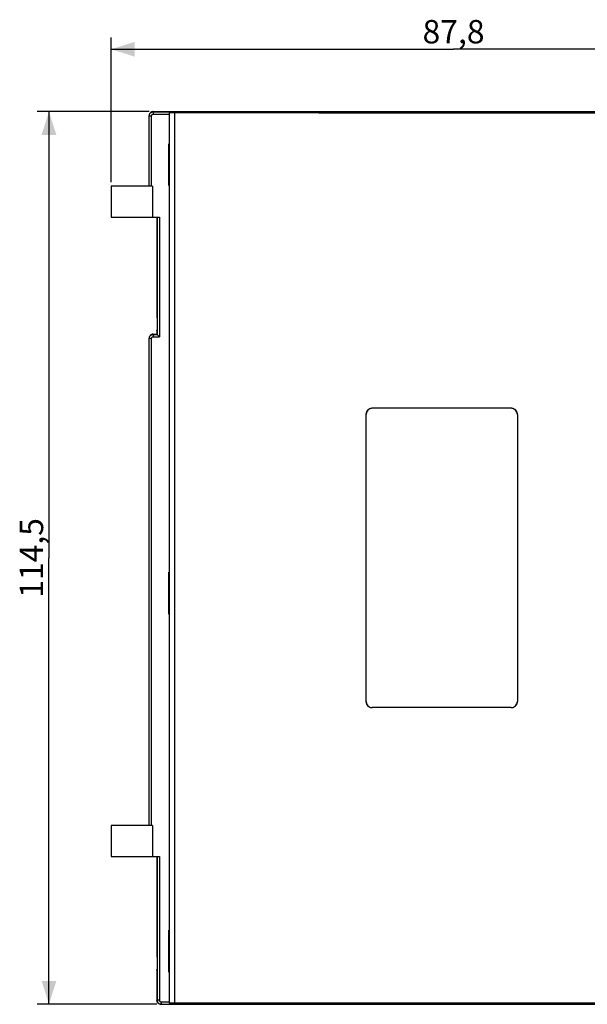
# Model space of a CAD drawing. Units: millimetres. Extents: x -55 to 91, y -45 to 82.
# Drawn here: x -55 to 18, y -45 to 82 of the extents above; entities that cross this region are included whole.
import ezdxf

# ---------------------------------------------------------------- set-up
doc = ezdxf.new("R2010")
doc.units = ezdxf.units.MM
doc.header["$LTSCALE"] = 16.335
doc.layers.get('0').update_dxf_attribs({"linetype": 'CONTINUOUS'})
for name, color, linetype in [('ASSI', 7, 'CONTINUOUS'), ('DRAFT', 7, 'CONTINUOUS'), ('RACCORDO', 7, 'CONTINUOUS')]:
    doc.layers.add(name, color=color, linetype=linetype)
doc.styles.get("Standard").update_dxf_attribs({"font": 'txt', "width": 0.8})
doc.dimstyles.new('DIMSTYLE_1', dxfattribs={"dimtxt": 3, "dimasz": 3, "dimexe": 1.5, "dimexo": 0.5, "dimgap": 0.75, "dimtad": 1, "dimdec": 1, "dimtxsty": 'STANDARD', "dimblk": '_FILLED', "dimblk1": '_FILLED', "dimblk2": '_FILLED', "dimcen": 0.09, "dimadec": 0, "dimazin": 0, "dimtfac": 1, "dimtdec": 1, "dimtofl": 0, "dimtmove": 0, "dimatfit": 3, "dimldrblk": '_FILLED', "dimfxl": 1, "dimtolj": 1, "dimarcsym": 0})
doc.dimstyles.new('DIMSTYLE_2', dxfattribs={"dimtxt": 3, "dimasz": 3, "dimexe": 1.5, "dimexo": 0.5, "dimgap": 0.75, "dimtad": 1, "dimtxsty": 'STANDARD', "dimblk": '_FILLED', "dimblk1": '_FILLED', "dimblk2": '_FILLED', "dimcen": 0.09, "dimadec": 0, "dimazin": 0, "dimtfac": 1, "dimtofl": 0, "dimtmove": 0, "dimatfit": 3, "dimldrblk": '_FILLED', "dimfxl": 1, "dimtolj": 1, "dimarcsym": 0})

# ---------------------------------------------------------------- blocks, each defined once
blk = doc.blocks.new('_FILLED')
at = {"color": 0, "linetype": 'BYBLOCK'}
blk.add_solid([(0, 0), (-1, 0.317), (-1, -0.317)], dxfattribs=at)
blk = doc.blocks.new('*D0')
at = {"color": 7, "linetype": 'CONTINUOUS'}
for p, q in [((-43.2, 60.7), (-43.2, 79.25)), ((44.55, 53), (44.55, 79.25)), ((-43.2, 77.75), (0.67, 77.75)), ((44.55, 77.75), (0.67, 77.75))]:
    blk.add_line(p, q, dxfattribs=at)
at = {"color": 7, "linetype": 'CONTINUOUS', "xscale": 3, "yscale": 3, "zscale": 3, "rotation": 180}
blk.add_blockref('_FILLED', (-43.2, 77.75), dxfattribs=at)
at = {"color": 7, "linetype": 'CONTINUOUS', "xscale": 3, "yscale": 3, "zscale": 3}
blk.add_blockref('_FILLED', (44.55, 77.75), dxfattribs=at)
at = {"color": 7, "linetype": 'CONTINUOUS', "insert": (0.67, 81.5), "char_height": 3, "width": 13.1786, "attachment_point": 2, "line_spacing_factor": 0.9}
blk.add_mtext('87,8', dxfattribs=at)
blk = doc.blocks.new('*D1')
at = {"color": 7, "linetype": 'CONTINUOUS'}
for p, q in [((-38.35, 69.75), (-52.69, 69.75)), ((-51.19, 69.75), (-51.19, 12.5)), ((-51.19, -44.75), (-51.19, 12.5)), ((-37.35, -44.75), (-52.69, -44.75))]:
    blk.add_line(p, q, dxfattribs=at)
at = {"color": 7, "linetype": 'CONTINUOUS', "xscale": 3, "yscale": 3, "zscale": 3}
for p, rotation in [((-51.19, 69.75), 90), ((-51.19, -44.75), 270)]:
    blk.add_blockref('_FILLED', p, dxfattribs=dict(at, rotation=rotation))
at = {"color": 7, "linetype": 'CONTINUOUS', "insert": (-54.94, 12.5), "char_height": 3, "width": 14.4643, "attachment_point": 2, "rotation": 90, "line_spacing_factor": 0.9}
blk.add_mtext('114,5', dxfattribs=at)

msp = doc.modelspace()

# ---------------------------------------------------------------- linework, layer by layer
at = {"color": 7, "linetype": 'CONTINUOUS'}
for p, q in [((-35.8, 69.596), (-35.8, -44.604)), ((34.1, 69.596), (-35.8, 69.596)), ((-43.2, 60.196), (-43.2, 56.196)), ((-37.927, 60.196), (-43.2, 60.196)), ((-37.927, 60.196), (-37.927, 56.196)), ((-43.2, 56.196), (-37.927, 56.196)), ((-9.76, 31.696), (-9.82, 31.694)), ((8.059, 31.696), (-9.76, 31.696)), ((8.119, 31.694), (8.059, 31.696)), ((-10.558, 30.956), (-10.56, 30.896)), ((-10.56, 30.896), (-10.56, -5.904)), ((8.86, 30.896), (8.857, 30.956)), ((8.86, 30.896), (8.86, -5.904)), ((-10.56, -5.904), (-10.558, -5.964)), ((8.857, -5.964), (8.86, -5.904)), ((-9.82, -6.702), (-9.76, -6.704)), ((8.059, -6.704), (-9.76, -6.704)), ((8.059, -6.704), (8.119, -6.702)), ((-43.2, -21.804), (-43.2, -25.804)), ((-37.927, -21.804), (-43.2, -21.804)), ((-37.927, -21.804), (-37.927, -25.804)), ((-43.2, -25.804), (-37.927, -25.804)), ((34.1, -44.604), (-35.8, -44.604))]:
    msp.add_line(p, q, dxfattribs=at)
at = {"color": 253, "linetype": 'CONTINUOUS'}
msp.add_line((-35.1, 69.596), (-35.1, -44.604), dxfattribs=at)
at = {"color": 7, "linetype": 'CONTINUOUS'}
for points in [[(-9.82, 31.694), (-9.879, 31.687), (-9.938, 31.676), (-9.996, 31.66), (-10.053, 31.641), (-10.108, 31.617), (-10.16, 31.589), (-10.211, 31.557), (-10.259, 31.521), (-10.304, 31.482), (-10.347, 31.439), (-10.386, 31.394), (-10.422, 31.346), (-10.454, 31.295), (-10.482, 31.242), (-10.505, 31.188), (-10.525, 31.131), (-10.54, 31.074), (-10.551, 31.016), (-10.558, 30.956)], [(8.857, 30.956), (8.851, 31.016), (8.84, 31.074), (8.824, 31.132), (8.804, 31.189), (8.78, 31.244), (8.752, 31.296), (8.72, 31.347), (8.685, 31.395), (8.646, 31.44), (8.603, 31.483), (8.557, 31.522), (8.509, 31.558), (8.458, 31.59), (8.405, 31.617), (8.351, 31.641), (8.294, 31.661), (8.237, 31.676), (8.179, 31.687), (8.119, 31.694)], [(-10.558, -5.964), (-10.551, -6.024), (-10.54, -6.082), (-10.525, -6.14), (-10.505, -6.197), (-10.481, -6.251), (-10.453, -6.304), (-10.421, -6.355), (-10.386, -6.403), (-10.346, -6.448), (-10.304, -6.491), (-10.258, -6.53), (-10.21, -6.566), (-10.159, -6.597), (-10.106, -6.625), (-10.051, -6.649), (-9.995, -6.669), (-9.938, -6.684), (-9.879, -6.695), (-9.82, -6.702)], [(8.119, -6.702), (8.179, -6.695), (8.237, -6.684), (8.295, -6.668), (8.352, -6.648), (8.407, -6.624), (8.459, -6.597), (8.51, -6.565), (8.558, -6.529), (8.604, -6.49), (8.646, -6.447), (8.686, -6.402), (8.721, -6.354), (8.753, -6.303), (8.781, -6.25), (8.805, -6.195), (8.824, -6.139), (8.84, -6.082), (8.851, -6.024), (8.857, -5.964)]]:
    msp.add_lwpolyline(points, dxfattribs=at)
at = {"layer": 'ASSI', "color": 7, "linetype": 'CONTINUOUS'}
for p, q in [((-10.55, -5.904), (-10.55, 30.896)), ((8.85, 30.896), (8.85, -5.904))]:
    msp.add_line(p, q, dxfattribs=at)
for centre, start, end in [((-9.75, 30.896), 90.66143, 180), ((8.05, 30.896), 0, 89.33857), ((-9.75, -5.904), 180, 269.33857), ((8.05, -5.904), 270.66143, 360)]:
    msp.add_arc(centre, 0.8, start, end, dxfattribs=at)
at = {"layer": 'DRAFT', "color": 7, "linetype": 'CONTINUOUS'}
for p, q in [((-35.843, 65.638), (-35.843, 60.254)), ((-35.843, 65.638), (-35.8, 65.638)), ((-35.843, 60.254), (-35.8, 60.254)), ((-37.35, 56.196), (-37.35, 43.359)), ((-37.35, 43.359), (-37.336, 43.246)), ((-37.336, 43.246), (-37.336, 41.746)), ((-37.35, 41.634), (-37.336, 41.746)), ((-37.35, 41.634), (-37.35, 41.196)), ((-35.843, 10.688), (-35.843, 5.304)), ((-35.843, 10.688), (-35.8, 10.688)), ((-35.843, 5.304), (-35.8, 5.304)), ((-37.35, -25.804), (-37.35, -38.641)), ((-35.843, -35.262), (-35.843, -40.646)), ((-35.843, -35.262), (-35.8, -35.262)), ((-37.35, -38.641), (-37.336, -38.754)), ((-37.336, -38.754), (-37.336, -40.254)), ((-37.35, -40.366), (-37.336, -40.254)), ((-35.843, -40.646), (-35.8, -40.646))]:
    msp.add_line(p, q, dxfattribs=at)
at = {"layer": 'RACCORDO', "color": 253, "linetype": 'CONTINUOUS'}
for p, q in [((-37.85, 69.746), (-37.829, 69.725)), ((-37.829, 69.725), (-37.829, 69.425)), ((-37.829, 69.725), (-35.029, 69.725)), ((-35.029, 69.725), (-34.939, 69.635)), ((-34.779, 69.627), (-34.72, 69.626)), ((-34.72, 69.626), (-34.619, 69.625)), ((-34.619, 69.625), (-34.462, 69.624)), ((-34.462, 69.624), (-29.824, 69.618)), ((-29.824, 69.618), (-16.597, 69.607)), ((-16.597, 69.607), (-3.454, 69.603)), ((-3.454, 69.603), (9.954, 69.605)), ((9.954, 69.605), (23.521, 69.614)), ((-38.35, 69.246), (-38.329, 69.225)), ((-38.329, 60.196), (-38.329, 69.225)), ((-38.329, 69.225), (-38.029, 69.225)), ((-38.029, 60.196), (-38.029, 69.225)), ((-37.829, 69.425), (-35.8, 69.425)), ((-35.838, 60.258), (-35.838, 65.634)), ((-37.329, 56.196), (-37.329, 41.175)), ((-37.029, 56.196), (-37.029, 40.875)), ((-38.329, 40.675), (-38.35, 40.696)), ((-38.329, -21.804), (-38.329, 40.675)), ((-38.329, 40.675), (-38.029, 40.675)), ((-38.029, -21.804), (-38.029, 40.675)), ((-37.829, 41.175), (-37.85, 41.196)), ((-37.829, 41.175), (-37.829, 40.875)), ((-37.829, 41.175), (-37.329, 41.175)), ((-37.829, 40.875), (-37.029, 40.875)), ((-35.838, 5.308), (-35.838, 10.684)), ((-37.329, -25.804), (-37.329, -44.233)), ((-37.029, -25.804), (-37.029, -44.233)), ((-35.838, -40.642), (-35.838, -35.266)), ((-37.329, -44.233), (-37.35, -44.254)), ((-37.029, -44.233), (-37.329, -44.233)), ((-36.829, -44.733), (-36.85, -44.754)), ((-36.829, -44.433), (-35.8, -44.433)), ((-36.829, -44.433), (-36.829, -44.733)), ((-36.829, -44.733), (-35.029, -44.733)), ((-34.939, -44.643), (-35.029, -44.733)), ((-34.824, -44.636), (-34.867, -44.638)), ((-34.773, -44.635), (-34.824, -44.636)), ((-34.681, -44.634), (-34.773, -44.635)), ((-34.575, -44.632), (-34.681, -44.634)), ((-34.416, -44.631), (-34.575, -44.632)), ((-25.222, -44.621), (-34.416, -44.631)), ((-11.655, -44.613), (-25.222, -44.621)), ((1.752, -44.611), (-11.655, -44.613)), ((14.896, -44.615), (1.752, -44.611)), ((28.123, -44.626), (14.896, -44.615))]:
    msp.add_line(p, q, dxfattribs=at)
at = {"layer": 'RACCORDO', "color": 7, "linetype": 'CONTINUOUS'}
for p, q in [((-37.85, 69.746), (37.65, 69.746)), ((-38.35, 60.196), (-38.35, 69.246)), ((-35.838, 65.634), (-35.843, 65.638)), ((-35.838, 60.258), (-35.843, 60.254)), ((-37.927, 56.196), (-37.029, 56.196)), ((-38.35, -21.804), (-38.35, 40.696)), ((-37.85, 41.196), (-37.35, 41.196)), ((-37.35, 41.196), (-37.329, 41.175)), ((-37.06, 40.906), (-37.029, 40.875)), ((-35.838, 10.684), (-35.843, 10.688)), ((-35.838, 5.308), (-35.843, 5.304)), ((-37.927, -25.804), (-37.029, -25.804)), ((-35.838, -35.266), (-35.843, -35.262)), ((-37.35, -40.366), (-37.35, -44.254)), ((-35.838, -40.642), (-35.843, -40.646)), ((-36.85, -44.754), (37.65, -44.754))]:
    msp.add_line(p, q, dxfattribs=at)
for points in [[(-37.85, 69.746), (-37.888, 69.745), (-37.925, 69.741), (-37.962, 69.734), (-37.998, 69.724), (-38.033, 69.711), (-38.068, 69.696), (-38.101, 69.679), (-38.132, 69.659), (-38.162, 69.637), (-38.19, 69.613), (-38.217, 69.586), (-38.241, 69.558), (-38.264, 69.528), (-38.283, 69.496), (-38.301, 69.463), (-38.316, 69.429), (-38.328, 69.394), (-38.338, 69.357), (-38.345, 69.321), (-38.349, 69.283), (-38.35, 69.246)], [(-35.029, 69.725), (-35.06, 69.723), (-35.089, 69.718), (-35.116, 69.71), (-35.142, 69.7), (-35.166, 69.688), (-35.189, 69.674), (-35.21, 69.659), (-35.229, 69.642), (-35.247, 69.624), (-35.263, 69.604), (-35.268, 69.596)], [(-37.85, 41.196), (-37.888, 41.195), (-37.925, 41.191), (-37.962, 41.184), (-37.998, 41.174), (-38.033, 41.161), (-38.068, 41.146), (-38.101, 41.129), (-38.132, 41.109), (-38.162, 41.087), (-38.19, 41.063), (-38.217, 41.036), (-38.241, 41.008), (-38.264, 40.978), (-38.283, 40.946), (-38.301, 40.913), (-38.316, 40.879), (-38.328, 40.844), (-38.338, 40.807), (-38.345, 40.771), (-38.349, 40.733), (-38.35, 40.696)], [(-37.329, 41.175), (-37.328, 41.174), (-37.325, 41.171), (-37.321, 41.166), (-37.314, 41.16)], [(-37.314, 41.16), (-37.145, 40.99), (-37.06, 40.906)], [(-36.85, -44.754), (-36.888, -44.753), (-36.925, -44.748), (-36.962, -44.741), (-36.998, -44.732), (-37.033, -44.719), (-37.068, -44.704), (-37.101, -44.687), (-37.132, -44.667), (-37.162, -44.645), (-37.19, -44.621), (-37.217, -44.594), (-37.241, -44.565), (-37.264, -44.536), (-37.283, -44.504), (-37.301, -44.471), (-37.316, -44.437), (-37.328, -44.401), (-37.338, -44.365), (-37.345, -44.328), (-37.349, -44.291), (-37.35, -44.254)], [(-35.269, -44.604), (-35.267, -44.606), (-35.254, -44.623), (-35.24, -44.639)], [(-35.24, -44.639), (-35.224, -44.655), (-35.207, -44.669), (-35.189, -44.682), (-35.17, -44.694), (-35.149, -44.705), (-35.127, -44.714), (-35.104, -44.722), (-35.081, -44.727), (-35.055, -44.731), (-35.029, -44.733)]]:
    msp.add_lwpolyline(points, dxfattribs=at)
at = {"layer": 'RACCORDO', "color": 253, "linetype": 'CONTINUOUS'}
for points in [[(-38.329, 69.225), (-38.328, 69.262), (-38.324, 69.299), (-38.317, 69.335), (-38.308, 69.37), (-38.296, 69.404), (-38.282, 69.438), (-38.265, 69.47), (-38.246, 69.501), (-38.225, 69.531), (-38.202, 69.559), (-38.176, 69.585), (-38.149, 69.609), (-38.12, 69.632), (-38.09, 69.652), (-38.057, 69.67), (-38.023, 69.686), (-37.987, 69.7), (-37.949, 69.711), (-37.91, 69.719), (-37.87, 69.723), (-37.829, 69.725)], [(-35.002, 69.628), (-35.032, 69.62), (-35.061, 69.609), (-35.087, 69.596)], [(-34.939, 69.635), (-34.971, 69.633), (-35.002, 69.628)], [(-34.939, 69.635), (-34.937, 69.634), (-34.932, 69.634), (-34.925, 69.633), (-34.915, 69.632), (-34.903, 69.631), (-34.888, 69.631), (-34.871, 69.63), (-34.851, 69.629), (-34.829, 69.629), (-34.779, 69.627)], [(-34.288, 69.623), (-34.29, 69.621), (-34.292, 69.616), (-34.294, 69.607), (-34.296, 69.596)], [(-38.029, 69.225), (-38.029, 69.24), (-38.027, 69.255), (-38.025, 69.269), (-38.021, 69.283), (-38.016, 69.297), (-38.01, 69.31), (-38.004, 69.323), (-37.996, 69.336), (-37.988, 69.347), (-37.978, 69.359), (-37.968, 69.369), (-37.957, 69.379), (-37.946, 69.388), (-37.934, 69.396), (-37.921, 69.403), (-37.907, 69.41), (-37.892, 69.415), (-37.877, 69.419), (-37.862, 69.422), (-37.846, 69.424), (-37.829, 69.425)], [(-38.329, 40.675), (-38.328, 40.712), (-38.324, 40.748), (-38.317, 40.784), (-38.308, 40.82), (-38.296, 40.854), (-38.282, 40.887), (-38.265, 40.92), (-38.246, 40.951), (-38.225, 40.981), (-38.202, 41.009), (-38.177, 41.035), (-38.15, 41.059), (-38.121, 41.081), (-38.09, 41.102), (-38.058, 41.12), (-38.023, 41.136), (-37.987, 41.15), (-37.949, 41.161), (-37.91, 41.169), (-37.87, 41.173), (-37.829, 41.175)], [(-38.029, 40.675), (-38.029, 40.69), (-38.027, 40.705), (-38.025, 40.719), (-38.021, 40.733), (-38.016, 40.747), (-38.01, 40.76), (-38.004, 40.773), (-37.996, 40.786), (-37.988, 40.797), (-37.978, 40.808), (-37.968, 40.819), (-37.958, 40.829), (-37.946, 40.838), (-37.934, 40.846), (-37.921, 40.853), (-37.907, 40.859), (-37.892, 40.865), (-37.877, 40.869), (-37.862, 40.872), (-37.846, 40.874), (-37.829, 40.875)], [(-37.329, -44.233), (-37.328, -44.27), (-37.324, -44.306), (-37.317, -44.342), (-37.308, -44.378), (-37.296, -44.413), (-37.281, -44.446), (-37.264, -44.479), (-37.245, -44.51), (-37.224, -44.54), (-37.2, -44.568), (-37.175, -44.595), (-37.147, -44.619), (-37.118, -44.641), (-37.087, -44.662), (-37.054, -44.68), (-37.019, -44.695), (-36.983, -44.709), (-36.946, -44.719), (-36.908, -44.727), (-36.869, -44.731), (-36.829, -44.733)], [(-37.029, -44.233), (-37.029, -44.248), (-37.027, -44.262), (-37.025, -44.277), (-37.021, -44.291), (-37.016, -44.305), (-37.01, -44.318), (-37.003, -44.331), (-36.996, -44.344), (-36.987, -44.356), (-36.978, -44.367), (-36.967, -44.378), (-36.956, -44.387), (-36.945, -44.396), (-36.932, -44.404), (-36.919, -44.412), (-36.905, -44.418), (-36.891, -44.423), (-36.876, -44.427), (-36.861, -44.43), (-36.845, -44.432), (-36.829, -44.433)], [(-35.002, -44.636), (-35.032, -44.628), (-35.061, -44.617), (-35.087, -44.604)], [(-34.939, -44.643), (-34.971, -44.641), (-35.002, -44.636)], [(-34.867, -44.638), (-34.885, -44.638), (-34.901, -44.639), (-34.914, -44.64), (-34.924, -44.641), (-34.932, -44.641), (-34.937, -44.642), (-34.939, -44.643)], [(-34.288, -44.631), (-34.29, -44.629), (-34.292, -44.623), (-34.294, -44.615), (-34.296, -44.604)]]:
    msp.add_lwpolyline(points, dxfattribs=at)
at = {"layer": 'RACCORDO', "color": 7, "linetype": 'CONTINUOUS'}
for centre, start_param, end_param in [((-35.338, 65.634), -3.1241394, -2.741352), ((-35.338, 60.258), 2.741352, 3.1241394), ((-35.338, 10.684), -3.1241394, -2.741352), ((-35.338, 5.308), 2.741352, 3.1241394), ((-35.338, -35.266), -3.1241394, -2.741352), ((-35.338, -40.642), 2.741352, 3.1241394)]:
    msp.add_ellipse(centre, major_axis=(0.5, 0), ratio=0.0174551, start_param=start_param, end_param=end_param, dxfattribs=at)

# ---------------------------------------------------------------- dimensions: what is measured, and where the dimension line sits
at = {"color": 7, "linetype": 'CONTINUOUS'}
for base, p1, p2, angle, dimstyle, picture, middle in [((-43.200372294, 77.746094101), (44.549627706, 52.496094101), (-43.200372294, 60.196094101), 180, 'DIMSTYLE_1', '*D0', (0.246056225, 77.746094101)), ((-51.193, -44.754), (-37.85, 69.746), (-36.85, -44.754), 270, 'DIMSTYLE_2', '*D1', (-51.193, 12.068))]:
    dim = msp.add_linear_dim(base=base, p1=p1, p2=p2, angle=angle, dimstyle=dimstyle, dxfattribs=at)
    dim.commit()
    dim.dimension.update_dxf_attribs({"geometry": picture, "text_midpoint": middle, "dimtype": 160})

doc.saveas('drawing.dxf')
